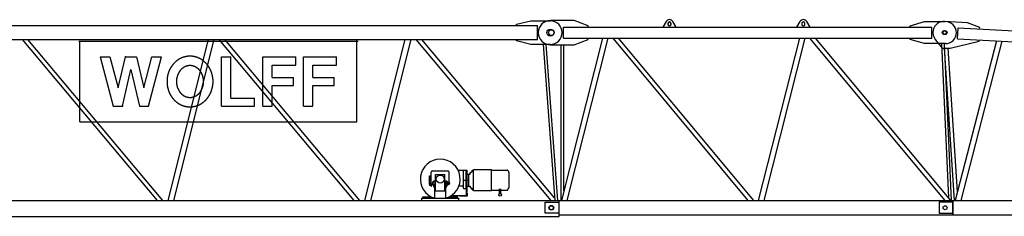
# Model space of a CAD drawing. Extents: x 0 to 112501, y -532 to 275393.
# Drawn here: x 24316 to 36816, y 174079 to 176584 of the extents above; entities that cross this region are included whole.
import ezdxf

# ---------------------------------------------------------------- set-up
doc = ezdxf.new("R2010")
doc.units = 0
doc.layers.add('1', color=7, linetype='Continuous')

# ---------------------------------------------------------------- blocks, each defined once
blk = doc.blocks.new('W_7032_8_27_5m_UV_TV20')
at = {"color": 7, "linetype": 'Continuous'}
for p, q in [((1525, 6509), (10888, 6509)), ((10623, 6525), (10803, 6569)), ((10623, 6509), (10623, 6525)), ((10803, 6569), (11053, 6569)), ((10888, 6329), (10888, 6509)), ((11355, 6574), (11055, 6574)), ((11535, 6505), (11355, 6574)), ((11535, 6490), (11535, 6505)), ((12522, 6560), (12480, 6489)), ((12545, 6534), (12545, 6524)), ((12585, 6524), (12585, 6534)), ((12650, 6489), (12608, 6560)), ((14222, 6560), (14180, 6489)), ((14245, 6534), (14245, 6524)), ((14285, 6524), (14285, 6534)), ((14350, 6489), (14308, 6560)), ((15623, 6505), (15803, 6559)), ((15623, 6490), (15623, 6505)), ((15803, 6559), (16068, 6559)), ((16347, 6544), (16057, 6560)), ((16504, 6482), (16347, 6544)), ((11220, 6349), (11220, 6489)), ((11220, 6489), (15898, 6489)), ((15898, 6349), (15898, 6489)), ((16221, 6341), (16229, 6480)), ((16229, 6480), (25927, 5966)), ((16503, 6467), (16504, 6482)), ((1525, 6329), (10888, 6329)), ((4346, 6329), (6060, 4279)), ((6134, 4279), (4420, 6329)), ((5065, 6309), (8611, 6309)), ((5080, 5283), (5080, 6309)), ((6707, 6329), (6195, 4279)), ((6274, 4279), (6786, 6329)), ((6845, 6329), (8558, 4279)), ((8632, 4279), (6919, 6329)), ((8596, 5283), (8596, 6309)), ((9207, 6329), (8695, 4279)), ((8773, 4279), (9285, 6329)), ((9346, 6329), (11060, 4279)), ((11106, 4313), (9420, 6329)), ((10623, 6313), (10623, 6329)), ((10803, 6269), (10623, 6313)), ((11053, 6269), (10803, 6269)), ((10960, 6269), (11109, 4279)), ((11147, 4279), (10998, 6269)), ((11055, 6264), (11355, 6264)), ((11187, 6264), (11187, 4279)), ((11714, 6349), (11193, 4279)), ((11220, 6349), (15898, 6349)), ((11225, 4405), (11225, 6264)), ((11266, 4279), (11786, 6349)), ((11355, 6264), (11535, 6333)), ((11535, 6333), (11535, 6348)), ((11845, 6349), (13562, 4279)), ((13636, 4279), (11919, 6349)), ((14214, 6349), (13693, 4279)), ((13766, 4279), (14286, 6349)), ((14345, 6349), (16062, 4279)), ((16136, 4279), (14419, 6349)), ((15623, 6333), (15623, 6348)), ((15803, 6279), (15623, 6333)), ((16068, 6279), (15803, 6279)), ((15940, 6333), (16029, 6221)), ((16019, 6279), (16108, 4313)), ((16147, 4279), (16057, 6279)), ((16129, 6221), (16495, 6310)), ((16717, 6314), (16194, 4279)), ((16221, 6341), (25920, 5826)), ((16267, 4279), (16788, 6311)), ((16495, 6310), (16496, 6325)), ((16029, 6221), (16129, 6221)), ((16053, 6221), (16180, 4279)), ((16223, 4392), (16104, 6221)), ((5338, 6111), (5462, 6111)), ((5338, 6111), (5503, 5481)), ((5462, 6111), (5565, 5717)), ((5565, 5717), (5657, 6111)), ((5657, 6111), (5799, 6111)), ((5799, 6111), (5891, 5717)), ((5891, 5717), (5994, 6111)), ((5953, 5481), (6118, 6111)), ((5994, 6111), (6118, 6111)), ((6876, 6111), (6996, 6111)), ((6876, 5481), (6876, 6111)), ((6996, 5586), (6996, 6111)), ((7401, 5481), (7401, 6111)), ((7401, 6111), (7821, 6111)), ((7521, 5849), (7521, 6006)), ((7521, 6006), (7821, 6006)), ((7821, 6006), (7821, 6111)), ((7918, 6111), (8338, 6111)), ((7918, 5481), (7918, 6111)), ((8038, 6006), (8338, 6006)), ((8038, 5849), (8038, 6006)), ((8338, 6006), (8338, 6111)), ((5619, 5481), (5728, 5949)), ((5728, 5949), (5837, 5481)), ((7521, 5849), (7791, 5849)), ((7791, 5744), (7791, 5849)), ((8038, 5849), (8308, 5849)), ((8308, 5744), (8308, 5849)), ((7521, 5744), (7791, 5744)), ((7521, 5481), (7521, 5744)), ((8038, 5481), (8038, 5744)), ((8038, 5744), (8308, 5744)), ((6996, 5586), (7296, 5586)), ((7296, 5481), (7296, 5586)), ((5503, 5481), (5619, 5481)), ((5837, 5481), (5953, 5481)), ((6876, 5481), (7296, 5481)), ((7401, 5481), (7521, 5481)), ((7918, 5481), (8038, 5481)), ((5080, 5283), (8596, 5283)), ((9540, 4493), (9540, 4641)), ((9556, 4657), (9754, 4657)), ((9770, 4503), (9770, 4641)), ((9881, 4666), (9983, 4666)), ((9952, 4434), (9952, 4666)), ((9983, 4431), (9983, 4666)), ((9983, 4666), (9996, 4666)), ((9998, 4621), (9998, 4664)), ((10036, 4637), (10037, 4638)), ((10036, 4619), (10036, 4637)), ((10037, 4638), (10041, 4638)), ((10041, 4638), (10041, 4638)), ((10041, 4638), (10045, 4638)), ((10047, 4639), (10047, 4644)), ((10049, 4646), (10060, 4646)), ((10062, 4661), (10062, 4664)), ((10062, 4652), (10062, 4661)), ((10062, 4648), (10062, 4652)), ((10064, 4666), (10076, 4666)), ((10076, 4674), (10200, 4674)), ((10076, 4416), (10076, 4666)), ((10200, 4674), (10306, 4674)), ((10306, 4541), (10306, 4674)), ((10306, 4413), (10306, 4669)), ((10306, 4669), (10492, 4669)), ((10492, 4669), (10500, 4669)), ((10517, 4658), (10518, 4656)), ((10518, 4656), (10518, 4654)), ((10518, 4654), (10518, 4653)), ((10518, 4653), (10519, 4652)), ((10519, 4652), (10519, 4651)), ((10519, 4651), (10520, 4649)), ((10520, 4649), (10520, 4648)), ((10520, 4648), (10520, 4647)), ((10520, 4647), (10521, 4645)), ((10521, 4645), (10521, 4644)), ((10521, 4644), (10521, 4643)), ((10521, 4643), (10522, 4642)), ((10522, 4642), (10522, 4640)), ((10522, 4640), (10523, 4639)), ((10523, 4639), (10526, 4639)), ((10523, 4639), (10523, 4639)), ((10523, 4639), (10523, 4639)), ((10523, 4639), (10523, 4639)), ((10523, 4639), (10523, 4639)), ((10523, 4639), (10523, 4639)), ((10523, 4639), (10523, 4639)), ((10523, 4639), (10523, 4639)), ((10523, 4639), (10523, 4639)), ((10523, 4639), (10523, 4639)), ((10523, 4639), (10523, 4639)), ((10523, 4639), (10523, 4639)), ((10529, 4447), (10529, 4636)), ((9519, 4569), (9520, 4582)), ((9520, 4491), (9520, 4543)), ((9530, 4582), (9531, 4569)), ((9530, 4527), (9530, 4543)), ((9530, 4526), (9538, 4525)), ((9530, 4513), (9538, 4514)), ((9530, 4493), (9530, 4512)), ((9538, 4506), (9538, 4544)), ((9538, 4506), (9540, 4506)), ((9559, 4493), (9559, 4520)), ((9559, 4520), (9595, 4520)), ((9569, 4520), (9569, 4527)), ((9569, 4527), (9570, 4527)), ((9569, 4520), (9591, 4520)), ((9572, 4528), (9588, 4528)), ((9575, 4520), (9575, 4527)), ((9586, 4520), (9586, 4527)), ((9590, 4527), (9591, 4527)), ((9591, 4520), (9591, 4527)), ((9595, 4614), (9715, 4614)), ((9595, 4404), (9595, 4614)), ((9715, 4404), (9715, 4614)), ((9715, 4520), (9751, 4520)), ((9719, 4520), (9719, 4527)), ((9719, 4527), (9720, 4527)), ((9719, 4520), (9741, 4520)), ((9722, 4528), (9738, 4528)), ((9725, 4520), (9725, 4527)), ((9736, 4520), (9736, 4527)), ((9740, 4527), (9741, 4527)), ((9741, 4520), (9741, 4527)), ((9751, 4493), (9751, 4520)), ((9764, 4503), (9770, 4503)), ((9770, 4520), (9773, 4520)), ((9770, 4498), (9770, 4503)), ((9773, 4494), (9773, 4520)), ((9952, 4541), (9983, 4541)), ((9983, 4541), (10019, 4541)), ((9998, 4461), (9998, 4621)), ((10002, 4617), (10019, 4617)), ((10019, 4465), (10019, 4617)), ((10019, 4617), (10034, 4617)), ((9526, 4493), (9540, 4493)), ((9526, 4473), (9538, 4473)), ((9538, 4463), (9538, 4473)), ((9538, 4463), (9546, 4463)), ((9540, 4493), (9595, 4493)), ((9546, 4463), (9546, 4493)), ((9555, 4481), (9555, 4493)), ((9555, 4493), (9595, 4493)), ((9555, 4481), (9595, 4481)), ((9568, 4478), (9568, 4481)), ((9568, 4478), (9585, 4478)), ((9569, 4469), (9569, 4477)), ((9569, 4469), (9570, 4468)), ((9572, 4478), (9585, 4478)), ((9572, 4468), (9585, 4468)), ((9574, 4454), (9574, 4468)), ((9574, 4454), (9576, 4452)), ((9575, 4469), (9575, 4477)), ((9576, 4452), (9584, 4452)), ((9584, 4452), (9585, 4453)), ((9585, 4312), (9585, 4481)), ((9595, 4404), (9715, 4404)), ((9715, 4500), (9751, 4500)), ((9715, 4493), (9755, 4493)), ((9715, 4493), (9760, 4493)), ((9715, 4481), (9755, 4481)), ((9725, 4312), (9725, 4481)), ((9725, 4478), (9742, 4478)), ((9725, 4468), (9738, 4468)), ((9725, 4453), (9726, 4452)), ((9726, 4452), (9734, 4452)), ((9734, 4452), (9736, 4454)), ((9736, 4469), (9736, 4477)), ((9736, 4454), (9736, 4468)), ((9740, 4478), (9741, 4477)), ((9740, 4468), (9741, 4469)), ((9741, 4469), (9741, 4477)), ((9742, 4478), (9742, 4481)), ((9743, 4490), (9743, 4493)), ((9743, 4490), (9769, 4490)), ((9755, 4481), (9755, 4493)), ((9760, 4493), (9765, 4493)), ((9893, 4468), (9952, 4468)), ((9952, 4434), (9983, 4434)), ((9983, 4431), (9985, 4431)), ((9983, 4431), (9985, 4431)), ((9985, 4428), (9985, 4431)), ((9985, 4428), (9987, 4428)), ((9985, 4428), (9987, 4428)), ((9987, 4379), (9987, 4428)), ((9987, 4391), (9996, 4391)), ((9987, 4379), (9987, 4378)), ((9987, 4345), (9987, 4379)), ((9990, 4376), (10000, 4376)), ((9998, 4393), (9998, 4461)), ((10000, 4376), (10001, 4376)), ((10001, 4376), (10002, 4375)), ((10002, 4465), (10019, 4465)), ((10002, 4375), (10002, 4375)), ((10019, 4465), (10034, 4465)), ((10036, 4463), (10036, 4445)), ((10036, 4445), (10037, 4444)), ((10037, 4444), (10041, 4444)), ((10041, 4444), (10045, 4444)), ((10041, 4444), (10041, 4444)), ((10047, 4438), (10047, 4443)), ((10049, 4436), (10060, 4436)), ((10062, 4431), (10062, 4434)), ((10062, 4422), (10062, 4431)), ((10062, 4418), (10062, 4422)), ((10064, 4416), (10076, 4416)), ((10076, 4409), (10200, 4409)), ((10200, 4409), (10306, 4409)), ((10306, 4413), (10406, 4413)), ((10306, 4409), (10306, 4413)), ((10406, 4366), (10406, 4430)), ((10424, 4366), (10424, 4430)), ((10424, 4413), (10492, 4413)), ((10492, 4413), (10500, 4413)), ((10500, 4413), (10501, 4413)), ((10501, 4413), (10501, 4413)), ((10501, 4413), (10501, 4413)), ((10501, 4413), (10502, 4413)), ((10502, 4413), (10502, 4413)), ((10502, 4413), (10502, 4413)), ((10502, 4413), (10503, 4413)), ((10503, 4413), (10503, 4413)), ((10503, 4413), (10504, 4413)), ((10504, 4413), (10504, 4413)), ((10504, 4413), (10504, 4413)), ((10504, 4413), (10505, 4413)), ((10505, 4413), (10505, 4414)), ((10505, 4414), (10506, 4414)), ((10505, 4413), (10505, 4413)), ((10506, 4414), (10506, 4414)), ((10506, 4414), (10506, 4414)), ((10506, 4414), (10507, 4414)), ((10507, 4414), (10507, 4414)), ((10507, 4414), (10507, 4414)), ((10507, 4414), (10508, 4414)), ((10508, 4414), (10508, 4415)), ((10508, 4415), (10508, 4415)), ((10508, 4415), (10509, 4415)), ((10509, 4415), (10510, 4416)), ((10509, 4415), (10509, 4415)), ((10509, 4415), (10509, 4415)), ((10510, 4416), (10510, 4416)), ((10510, 4416), (10510, 4416)), ((10510, 4416), (10511, 4416)), ((10511, 4416), (10511, 4417)), ((10511, 4417), (10512, 4417)), ((10511, 4416), (10511, 4416)), ((10512, 4417), (10512, 4418)), ((10512, 4418), (10513, 4418)), ((10512, 4417), (10512, 4417)), ((10512, 4417), (10512, 4417)), ((10513, 4418), (10514, 4419)), ((10513, 4418), (10513, 4418)), ((10513, 4418), (10513, 4418)), ((10514, 4419), (10514, 4420)), ((10514, 4420), (10514, 4420)), ((10514, 4420), (10515, 4420)), ((10514, 4419), (10514, 4419)), ((10514, 4419), (10514, 4419)), ((10515, 4420), (10515, 4421)), ((10515, 4421), (10515, 4421)), ((10515, 4421), (10516, 4421)), ((10515, 4420), (10515, 4420)), ((10516, 4422), (10516, 4423)), ((10516, 4423), (10516, 4423)), ((10516, 4423), (10517, 4423)), ((10516, 4421), (10516, 4422)), ((10516, 4422), (10516, 4422)), ((10516, 4422), (10516, 4422)), ((10517, 4425), (10518, 4426)), ((10517, 4424), (10517, 4425)), ((10517, 4423), (10517, 4424)), ((10518, 4429), (10519, 4430)), ((10518, 4428), (10518, 4429)), ((10518, 4426), (10518, 4428)), ((10519, 4431), (10520, 4433)), ((10519, 4430), (10519, 4431)), ((10520, 4435), (10521, 4437)), ((10520, 4434), (10520, 4435)), ((10520, 4433), (10520, 4434)), ((10521, 4439), (10522, 4441)), ((10521, 4438), (10521, 4439)), ((10521, 4437), (10521, 4438)), ((10522, 4441), (10523, 4443)), ((10523, 4444), (10526, 4444)), ((2693, 4279), (11164, 4279)), ((9420, 4279), (9420, 4312)), ((9420, 4312), (9890, 4312)), ((9435, 4327), (9544, 4327)), ((9435, 4312), (9435, 4327)), ((9525, 4327), (9525, 4338)), ((9766, 4327), (9875, 4327)), ((9792, 4342), (9875, 4342)), ((9792, 4342), (9820, 4342)), ((9820, 4342), (9820, 4363)), ((9820, 4343), (9821, 4344)), ((9820, 4342), (9820, 4343)), ((9820, 4342), (9820, 4342)), ((9820, 4342), (9820, 4342)), ((9821, 4344), (9822, 4345)), ((9822, 4345), (9823, 4345)), ((9823, 4345), (9894, 4345)), ((9875, 4312), (9875, 4342)), ((9890, 4279), (9890, 4312)), ((9894, 4345), (9895, 4345)), ((9894, 4345), (9987, 4345)), ((9895, 4345), (9895, 4345)), ((9895, 4345), (9896, 4344)), ((9896, 4344), (9898, 4342)), ((9898, 4342), (10003, 4342)), ((10002, 4375), (10003, 4374)), ((10003, 4374), (10003, 4373)), ((10003, 4342), (10003, 4373)), ((10989, 4118), (10989, 4261)), ((10989, 4261), (11166, 4261)), ((11164, 4097), (11164, 4279)), ((11166, 4099), (11166, 4279)), ((11166, 4279), (16164, 4279)), ((15989, 4264), (15989, 4114)), ((15989, 4264), (16166, 4264)), ((16164, 4099), (16164, 4279)), ((16166, 4099), (16166, 4279)), ((16166, 4279), (26144, 4279)), ((2696, 4079), (11164, 4079)), ((11166, 4118), (10989, 4118)), ((11164, 4079), (11164, 4097)), ((11166, 4099), (16164, 4099)), ((16166, 4114), (15989, 4114)), ((16166, 4099), (26144, 4099))]:
    blk.add_line(p, q, dxfattribs=at)
at = {"color": 0, "linetype": 'Continuous'}
blk.add_line((8596, 5283), (8596, 6329), dxfattribs=at)
at = {"color": 7, "linetype": 'Continuous'}
for points in [[(6478, 6119), (6476, 6119), (6474, 6118), (6473, 6118), (6471, 6118), (6469, 6118), (6467, 6118), (6465, 6118), (6464, 6118), (6462, 6118), (6460, 6118), (6458, 6118), (6456, 6118), (6455, 6117), (6453, 6117), (6451, 6117), (6449, 6117), (6448, 6117), (6446, 6117), (6444, 6116), (6442, 6116), (6440, 6116), (6439, 6116), (6437, 6115), (6435, 6115), (6433, 6115), (6432, 6114), (6430, 6114), (6428, 6114), (6426, 6113), (6424, 6113), (6423, 6113), (6421, 6112), (6419, 6112), (6417, 6112), (6416, 6111), (6414, 6111), (6412, 6110), (6410, 6110), (6409, 6109), (6407, 6109), (6405, 6108), (6403, 6108), (6402, 6107), (6400, 6107), (6398, 6106), (6397, 6106), (6395, 6105), (6393, 6105), (6391, 6104), (6390, 6103), (6388, 6103), (6386, 6102), (6385, 6102), (6383, 6101), (6381, 6100), (6379, 6100), (6378, 6099), (6376, 6098), (6374, 6098), (6373, 6097), (6371, 6096), (6369, 6095), (6368, 6095), (6366, 6094), (6364, 6093), (6363, 6092), (6361, 6092), (6359, 6091), (6358, 6090), (6356, 6089), (6355, 6088), (6353, 6088), (6351, 6087), (6350, 6086), (6348, 6085), (6346, 6084), (6345, 6083), (6343, 6082), (6342, 6081), (6340, 6080), (6339, 6079), (6337, 6079), (6335, 6078), (6334, 6077), (6332, 6076), (6331, 6075), (6329, 6074), (6328, 6073), (6326, 6072), (6325, 6071), (6323, 6070), (6322, 6068), (6320, 6067), (6318, 6066), (6317, 6065), (6315, 6064), (6314, 6063), (6313, 6062), (6311, 6061), (6310, 6060), (6308, 6059), (6307, 6057), (6305, 6056), (6304, 6055), (6302, 6054), (6301, 6053), (6299, 6051), (6298, 6050), (6297, 6049), (6295, 6048), (6294, 6047), (6292, 6045), (6291, 6044), (6290, 6043), (6288, 6041), (6287, 6040), (6286, 6039), (6284, 6038), (6283, 6036), (6282, 6035), (6280, 6034), (6279, 6032), (6278, 6031), (6276, 6030), (6275, 6028), (6274, 6027), (6272, 6025), (6271, 6024), (6270, 6023), (6269, 6021), (6267, 6020), (6266, 6018), (6265, 6017), (6264, 6016), (6262, 6014), (6261, 6013), (6260, 6011), (6259, 6010), (6258, 6008), (6257, 6007), (6255, 6005), (6254, 6004), (6253, 6002), (6252, 6001), (6251, 5999), (6250, 5998), (6249, 5996), (6247, 5994), (6246, 5993), (6245, 5991), (6244, 5990), (6243, 5988), (6242, 5987), (6241, 5985), (6240, 5983), (6239, 5982), (6238, 5980), (6237, 5978), (6236, 5977), (6235, 5975), (6234, 5974), (6233, 5972), (6232, 5970), (6231, 5969), (6230, 5967), (6229, 5965), (6228, 5964), (6227, 5962), (6226, 5960), (6225, 5958), (6224, 5957), (6223, 5955), (6223, 5953), (6222, 5952), (6221, 5950), (6220, 5948), (6219, 5946), (6218, 5945), (6218, 5943), (6217, 5941), (6216, 5939), (6215, 5937), (6214, 5936), (6214, 5934), (6213, 5932), (6212, 5930), (6211, 5929), (6211, 5927), (6210, 5925), (6209, 5923), (6208, 5921), (6208, 5919), (6207, 5918), (6206, 5916), (6206, 5914), (6205, 5912), (6204, 5910), (6204, 5908), (6203, 5907), (6203, 5905), (6202, 5903), (6201, 5901), (6201, 5899), (6200, 5897), (6200, 5895), (6199, 5893), (6199, 5892), (6198, 5890), (6198, 5888), (6197, 5886), (6197, 5884), (6196, 5882), (6196, 5880), (6195, 5878), (6195, 5876), (6194, 5874), (6194, 5872), (6193, 5871), (6193, 5869), (6193, 5867), (6192, 5865), (6192, 5863), (6191, 5861), (6191, 5859), (6191, 5857), (6190, 5855), (6190, 5853), (6190, 5851), (6190, 5849), (6189, 5847), (6189, 5845), (6189, 5843), (6188, 5841), (6188, 5839), (6188, 5837), (6188, 5835), (6187, 5834), (6187, 5832), (6187, 5830), (6187, 5828), (6187, 5826), (6187, 5824), (6186, 5822), (6186, 5820), (6186, 5818), (6186, 5816), (6186, 5814), (6186, 5812), (6186, 5810), (6186, 5808), (6186, 5806), (6186, 5804), (6186, 5802), (6186, 5800), (6186, 5798), (6186, 5796), (6186, 5794), (6186, 5792), (6186, 5790), (6186, 5788), (6186, 5786), (6186, 5784), (6186, 5782), (6186, 5780), (6186, 5778), (6186, 5776), (6186, 5774), (6186, 5772), (6186, 5770), (6187, 5768), (6187, 5766), (6187, 5764), (6187, 5762), (6187, 5760), (6187, 5758), (6188, 5757), (6188, 5755), (6188, 5753), (6188, 5751), (6189, 5749), (6189, 5747), (6189, 5745), (6190, 5743), (6190, 5741), (6190, 5739), (6190, 5737), (6191, 5735), (6191, 5733), (6191, 5731), (6192, 5729), (6192, 5727), (6193, 5725), (6193, 5723), (6193, 5721), (6194, 5720), (6194, 5718), (6195, 5716), (6195, 5714), (6196, 5712), (6196, 5710), (6197, 5708), (6197, 5706), (6198, 5704), (6198, 5702), (6199, 5701), (6199, 5699), (6200, 5697), (6200, 5695), (6201, 5693), (6201, 5691), (6202, 5689), (6203, 5687), (6203, 5686), (6204, 5684), (6204, 5682), (6205, 5680), (6206, 5678), (6206, 5676), (6207, 5674), (6208, 5673), (6208, 5671), (6209, 5669), (6210, 5667), (6211, 5665), (6211, 5664), (6212, 5662), (6213, 5660), (6214, 5658), (6214, 5656), (6215, 5655), (6216, 5653), (6217, 5651), (6218, 5649), (6218, 5647), (6219, 5646), (6220, 5644), (6221, 5642), (6222, 5641), (6223, 5639), (6223, 5637), (6224, 5635), (6225, 5634), (6226, 5632), (6227, 5630), (6228, 5629), (6229, 5627), (6230, 5625), (6231, 5623), (6232, 5622), (6233, 5620), (6234, 5618), (6235, 5617), (6236, 5615), (6237, 5614), (6238, 5612), (6239, 5610), (6240, 5609), (6241, 5607), (6242, 5605), (6243, 5604), (6244, 5602), (6245, 5601), (6246, 5599), (6247, 5598), (6249, 5596), (6250, 5594), (6251, 5593), (6252, 5591), (6253, 5590), (6254, 5588), (6255, 5587), (6257, 5585), (6258, 5584), (6259, 5582), (6260, 5581), (6261, 5579), (6262, 5578), (6264, 5577), (6265, 5575), (6266, 5574), (6267, 5572), (6269, 5571), (6270, 5569), (6271, 5568), (6272, 5567), (6274, 5565), (6275, 5564), (6276, 5562), (6278, 5561), (6279, 5560), (6280, 5558), (6282, 5557), (6283, 5556), (6284, 5554), (6286, 5553), (6287, 5552), (6288, 5551), (6290, 5549), (6291, 5548), (6292, 5547), (6294, 5545), (6295, 5544), (6297, 5543), (6298, 5542), (6299, 5541), (6301, 5539), (6302, 5538), (6304, 5537), (6305, 5536), (6307, 5535), (6308, 5533), (6310, 5532), (6311, 5531), (6313, 5530), (6314, 5529), (6315, 5528), (6317, 5527), (6318, 5526), (6320, 5525), (6322, 5524), (6323, 5522), (6325, 5521), (6326, 5520), (6328, 5519), (6329, 5518), (6331, 5517), (6332, 5516), (6334, 5515), (6335, 5514), (6337, 5513), (6339, 5513), (6340, 5512), (6342, 5511), (6343, 5510), (6345, 5509), (6346, 5508), (6348, 5507), (6350, 5506), (6351, 5505), (6353, 5504), (6355, 5504), (6356, 5503), (6358, 5502), (6359, 5501), (6361, 5500), (6363, 5500), (6364, 5499), (6366, 5498), (6368, 5497), (6369, 5497), (6371, 5496), (6373, 5495), (6374, 5494), (6376, 5494), (6378, 5493), (6379, 5492), (6381, 5492), (6383, 5491), (6385, 5490), (6386, 5490), (6388, 5489), (6390, 5489), (6391, 5488), (6393, 5487), (6395, 5487), (6397, 5486), (6398, 5486), (6400, 5485), (6402, 5485), (6403, 5484), (6405, 5484), (6407, 5483), (6409, 5483), (6410, 5482), (6412, 5482), (6414, 5481), (6416, 5481), (6417, 5481), (6419, 5480), (6421, 5480), (6423, 5479), (6424, 5479), (6426, 5479), (6428, 5478), (6430, 5478), (6432, 5478), (6433, 5477), (6435, 5477), (6437, 5477), (6439, 5476), (6440, 5476), (6442, 5476), (6444, 5476), (6446, 5475), (6448, 5475), (6449, 5475), (6451, 5475), (6453, 5475), (6455, 5475), (6456, 5474), (6458, 5474), (6460, 5474), (6462, 5474), (6464, 5474), (6465, 5474), (6467, 5474), (6469, 5474), (6471, 5474), (6473, 5474), (6474, 5474), (6476, 5474), (6478, 5474), (6480, 5474), (6482, 5474), (6483, 5474), (6485, 5474), (6487, 5474), (6489, 5474), (6491, 5474), (6492, 5474), (6494, 5474), (6496, 5474), (6498, 5474), (6500, 5474), (6501, 5475), (6503, 5475), (6505, 5475), (6507, 5475), (6508, 5475), (6510, 5475), (6512, 5476), (6514, 5476), (6516, 5476), (6517, 5476), (6519, 5477), (6521, 5477), (6523, 5477), (6524, 5478), (6526, 5478), (6528, 5478), (6530, 5479), (6532, 5479), (6533, 5479), (6535, 5480), (6537, 5480), (6539, 5481), (6540, 5481), (6542, 5481), (6544, 5482), (6546, 5482), (6547, 5483), (6549, 5483), (6551, 5484), (6553, 5484), (6554, 5485), (6556, 5485), (6558, 5486), (6559, 5486), (6561, 5487), (6563, 5487), (6565, 5488), (6566, 5489), (6568, 5489), (6570, 5490), (6571, 5490), (6573, 5491), (6575, 5492), (6577, 5492), (6578, 5493), (6580, 5494), (6582, 5494), (6583, 5495), (6585, 5496), (6587, 5497), (6588, 5497), (6590, 5498), (6592, 5499), (6593, 5500), (6595, 5500), (6597, 5501), (6598, 5502), (6600, 5503), (6601, 5504), (6603, 5504), (6605, 5505), (6606, 5506), (6608, 5507), (6610, 5508), (6611, 5509), (6613, 5510), (6614, 5511), (6616, 5512), (6617, 5513), (6619, 5513), (6621, 5514), (6622, 5515), (6624, 5516), (6625, 5517), (6627, 5518), (6628, 5519), (6630, 5520), (6631, 5521), (6633, 5522), (6634, 5524), (6636, 5525), (6638, 5526), (6639, 5527), (6641, 5528), (6642, 5529), (6643, 5530), (6645, 5531), (6646, 5532), (6648, 5533), (6649, 5535), (6651, 5536), (6652, 5537), (6654, 5538), (6655, 5539), (6657, 5541), (6658, 5542), (6659, 5543), (6661, 5544), (6662, 5545), (6664, 5547), (6665, 5548), (6666, 5549), (6668, 5551), (6669, 5552), (6670, 5553), (6672, 5554), (6673, 5556), (6674, 5557), (6676, 5558), (6677, 5560), (6678, 5561), (6680, 5562), (6681, 5564), (6682, 5565), (6684, 5567), (6685, 5568), (6686, 5569), (6687, 5571), (6689, 5572), (6690, 5574), (6691, 5575), (6692, 5577), (6694, 5578), (6695, 5579), (6696, 5581), (6697, 5582), (6698, 5584), (6699, 5585), (6701, 5587), (6702, 5588), (6703, 5590), (6704, 5591), (6705, 5593), (6706, 5594), (6707, 5596), (6709, 5598), (6710, 5599), (6711, 5601), (6712, 5602), (6713, 5604), (6714, 5605), (6715, 5607), (6716, 5609), (6717, 5610), (6718, 5612), (6719, 5614), (6720, 5615), (6721, 5617), (6722, 5618), (6723, 5620), (6724, 5622), (6725, 5623), (6726, 5625), (6727, 5627), (6728, 5629), (6729, 5630), (6730, 5632), (6731, 5634), (6732, 5635), (6733, 5637), (6733, 5639), (6734, 5641), (6735, 5642), (6736, 5644), (6737, 5646), (6738, 5647), (6738, 5649), (6739, 5651), (6740, 5653), (6741, 5655), (6742, 5656), (6742, 5658), (6743, 5660), (6744, 5662), (6745, 5664), (6745, 5665), (6746, 5667), (6747, 5669), (6748, 5671), (6748, 5673), (6749, 5674), (6750, 5676), (6750, 5678), (6751, 5680), (6752, 5682), (6752, 5684), (6753, 5686), (6753, 5687), (6754, 5689), (6755, 5691), (6755, 5693), (6756, 5695), (6756, 5697), (6757, 5699), (6757, 5701), (6758, 5702), (6758, 5704), (6759, 5706), (6759, 5708), (6760, 5710), (6760, 5712), (6761, 5714), (6761, 5716), (6762, 5718), (6762, 5720), (6763, 5721), (6763, 5723), (6763, 5725), (6764, 5727), (6764, 5729), (6765, 5731), (6765, 5733), (6765, 5735), (6766, 5737), (6766, 5739), (6766, 5741), (6766, 5743), (6767, 5745), (6767, 5747), (6767, 5749), (6768, 5751), (6768, 5753), (6768, 5755), (6768, 5757), (6769, 5758), (6769, 5760), (6769, 5762), (6769, 5764), (6769, 5766), (6769, 5768), (6770, 5770), (6770, 5772), (6770, 5774), (6770, 5776), (6770, 5778), (6770, 5780), (6770, 5782), (6770, 5784), (6770, 5786), (6770, 5788), (6770, 5790), (6770, 5792), (6770, 5794), (6770, 5796), (6770, 5798), (6770, 5800), (6770, 5802), (6770, 5804), (6770, 5806), (6770, 5808), (6770, 5810), (6770, 5812), (6770, 5814), (6770, 5816), (6770, 5818), (6770, 5820), (6770, 5822), (6769, 5824), (6769, 5826), (6769, 5828), (6769, 5830), (6769, 5832), (6769, 5834), (6768, 5835), (6768, 5837), (6768, 5839), (6768, 5841), (6767, 5843), (6767, 5845), (6767, 5847), (6766, 5849), (6766, 5851), (6766, 5853), (6766, 5855), (6765, 5857), (6765, 5859), (6765, 5861), (6764, 5863), (6764, 5865), (6763, 5867), (6763, 5869), (6763, 5871), (6762, 5872), (6762, 5874), (6761, 5876), (6761, 5878), (6760, 5880), (6760, 5882), (6759, 5884), (6759, 5886), (6758, 5888), (6758, 5890), (6757, 5892), (6757, 5893), (6756, 5895), (6756, 5897), (6755, 5899), (6755, 5901), (6754, 5903), (6753, 5905), (6753, 5907), (6752, 5908), (6752, 5910), (6751, 5912), (6750, 5914), (6750, 5916), (6749, 5918), (6748, 5919), (6748, 5921), (6747, 5923), (6746, 5925), (6745, 5927), (6745, 5929), (6744, 5930), (6743, 5932), (6742, 5934), (6742, 5936), (6741, 5937), (6740, 5939), (6739, 5941), (6738, 5943), (6738, 5945), (6737, 5946), (6736, 5948), (6735, 5950), (6734, 5952), (6733, 5953), (6733, 5955), (6732, 5957), (6731, 5958), (6730, 5960), (6729, 5962), (6728, 5964), (6727, 5965), (6726, 5967), (6725, 5969), (6724, 5970), (6723, 5972), (6722, 5974), (6721, 5975), (6720, 5977), (6719, 5978), (6718, 5980), (6717, 5982), (6716, 5983), (6715, 5985), (6714, 5987), (6713, 5988), (6712, 5990), (6711, 5991), (6710, 5993), (6709, 5994), (6707, 5996), (6706, 5998), (6705, 5999), (6704, 6001), (6703, 6002), (6702, 6004), (6701, 6005), (6699, 6007), (6698, 6008), (6697, 6010), (6696, 6011), (6695, 6013), (6694, 6014), (6692, 6016), (6691, 6017), (6690, 6018), (6689, 6020), (6687, 6021), (6686, 6023), (6685, 6024), (6684, 6025), (6682, 6027), (6681, 6028), (6680, 6030), (6678, 6031), (6677, 6032), (6676, 6034), (6674, 6035), (6673, 6036), (6672, 6038), (6670, 6039), (6669, 6040), (6668, 6041), (6666, 6043), (6665, 6044), (6664, 6045), (6662, 6047), (6661, 6048), (6659, 6049), (6658, 6050), (6657, 6051), (6655, 6053), (6654, 6054), (6652, 6055), (6651, 6056), (6649, 6057), (6648, 6059), (6646, 6060), (6645, 6061), (6643, 6062), (6642, 6063), (6641, 6064), (6639, 6065), (6638, 6066), (6636, 6067), (6634, 6068), (6633, 6070), (6631, 6071), (6630, 6072), (6628, 6073), (6627, 6074), (6625, 6075), (6624, 6076), (6622, 6077), (6621, 6078), (6619, 6079), (6617, 6079), (6616, 6080), (6614, 6081), (6613, 6082), (6611, 6083), (6610, 6084), (6608, 6085), (6606, 6086), (6605, 6087), (6603, 6088), (6601, 6088), (6600, 6089), (6598, 6090), (6597, 6091), (6595, 6092), (6593, 6092), (6592, 6093), (6590, 6094), (6588, 6095), (6587, 6095), (6585, 6096), (6583, 6097), (6582, 6098), (6580, 6098), (6578, 6099), (6577, 6100), (6575, 6100), (6573, 6101), (6571, 6102), (6570, 6102), (6568, 6103), (6566, 6103), (6565, 6104), (6563, 6105), (6561, 6105), (6559, 6106), (6558, 6106), (6556, 6107), (6554, 6107), (6553, 6108), (6551, 6108), (6549, 6109), (6547, 6109), (6546, 6110), (6544, 6110), (6542, 6111), (6540, 6111), (6539, 6112), (6537, 6112), (6535, 6112), (6533, 6113), (6532, 6113), (6530, 6113), (6528, 6114), (6526, 6114), (6524, 6114), (6523, 6115), (6521, 6115), (6519, 6115), (6517, 6116), (6516, 6116), (6514, 6116), (6512, 6116), (6510, 6117), (6508, 6117), (6507, 6117), (6505, 6117), (6503, 6117), (6501, 6117), (6500, 6118), (6498, 6118), (6496, 6118), (6494, 6118), (6492, 6118), (6491, 6118), (6489, 6118), (6487, 6118), (6485, 6118), (6483, 6118), (6482, 6118), (6480, 6119)], [(6478, 5998), (6477, 5998), (6476, 5998), (6476, 5998), (6475, 5998), (6474, 5998), (6473, 5998), (6473, 5998), (6472, 5998), (6471, 5998), (6470, 5998), (6470, 5998), (6469, 5998), (6468, 5998), (6467, 5998), (6467, 5998), (6466, 5998), (6465, 5998), (6464, 5998), (6463, 5998), (6463, 5998), (6462, 5998), (6461, 5998), (6460, 5997), (6460, 5997), (6459, 5997), (6458, 5997), (6457, 5997), (6457, 5997), (6456, 5997), (6455, 5997), (6454, 5997), (6454, 5996), (6453, 5996), (6452, 5996), (6451, 5996), (6451, 5996), (6450, 5996), (6449, 5996), (6448, 5995), (6448, 5995), (6447, 5995), (6446, 5995), (6445, 5995), (6445, 5995), (6444, 5994), (6443, 5994), (6442, 5994), (6442, 5994), (6441, 5994), (6440, 5994), (6439, 5993), (6439, 5993), (6438, 5993), (6437, 5993), (6436, 5992), (6436, 5992), (6435, 5992), (6434, 5992), (6433, 5992), (6433, 5991), (6432, 5991), (6431, 5991), (6431, 5991), (6430, 5990), (6429, 5990), (6428, 5990), (6428, 5990), (6427, 5989), (6426, 5989), (6425, 5989), (6425, 5989), (6424, 5988), (6423, 5988), (6423, 5988), (6422, 5987), (6421, 5987), (6420, 5987), (6420, 5987), (6419, 5986), (6418, 5986), (6417, 5985), (6416, 5985), (6414, 5984), (6413, 5983), (6411, 5983), (6410, 5982), (6409, 5981), (6407, 5981), (6406, 5980), (6405, 5979), (6403, 5978), (6402, 5978), (6401, 5977), (6399, 5976), (6398, 5975), (6397, 5974), (6395, 5974), (6394, 5973), (6393, 5972), (6392, 5971), (6390, 5970), (6389, 5969), (6388, 5968), (6387, 5967), (6385, 5967), (6384, 5966), (6383, 5965), (6382, 5964), (6380, 5963), (6379, 5962), (6378, 5961), (6377, 5960), (6376, 5959), (6375, 5958), (6373, 5957), (6372, 5956), (6371, 5955), (6370, 5954), (6369, 5953), (6368, 5952), (6367, 5951), (6366, 5950), (6365, 5949), (6364, 5948), (6363, 5947), (6362, 5946), (6361, 5945), (6360, 5943), (6359, 5942), (6358, 5941), (6357, 5940), (6356, 5939), (6355, 5938), (6355, 5937), (6354, 5936), (6353, 5935), (6352, 5934), (6351, 5933), (6350, 5932), (6349, 5931), (6349, 5929), (6348, 5928), (6347, 5927), (6346, 5926), (6345, 5925), (6344, 5924), (6344, 5923), (6343, 5921), (6342, 5920), (6341, 5919), (6341, 5918), (6340, 5917), (6339, 5916), (6338, 5914), (6338, 5913), (6337, 5912), (6336, 5911), (6335, 5910), (6335, 5908), (6334, 5907), (6333, 5906), (6333, 5905), (6332, 5903), (6331, 5902), (6331, 5901), (6330, 5900), (6329, 5898), (6329, 5897), (6328, 5896), (6328, 5895), (6327, 5893), (6326, 5892), (6326, 5891), (6325, 5890), (6325, 5888), (6324, 5887), (6324, 5886), (6323, 5884), (6322, 5883), (6322, 5882), (6321, 5881), (6321, 5879), (6320, 5878), (6320, 5877), (6319, 5875), (6319, 5874), (6318, 5873), (6318, 5871), (6318, 5870), (6317, 5869), (6317, 5867), (6316, 5866), (6316, 5865), (6315, 5863), (6315, 5862), (6315, 5861), (6314, 5859), (6314, 5858), (6313, 5857), (6313, 5855), (6313, 5854), (6313, 5853), (6312, 5852), (6312, 5851), (6312, 5850), (6311, 5848), (6311, 5847), (6311, 5846), (6311, 5845), (6310, 5844), (6310, 5843), (6310, 5842), (6310, 5841), (6310, 5839), (6309, 5838), (6309, 5837), (6309, 5836), (6309, 5835), (6309, 5834), (6308, 5833), (6308, 5831), (6308, 5830), (6308, 5829), (6308, 5828), (6308, 5827), (6307, 5826), (6307, 5825), (6307, 5823), (6307, 5822), (6307, 5821), (6307, 5820), (6307, 5819), (6306, 5818), (6306, 5816), (6306, 5815), (6306, 5814), (6306, 5813), (6306, 5812), (6306, 5811), (6306, 5809), (6306, 5808), (6306, 5807), (6306, 5806), (6306, 5805), (6306, 5804), (6306, 5803), (6306, 5801), (6306, 5800), (6306, 5799), (6306, 5798), (6306, 5797), (6306, 5796), (6306, 5794), (6306, 5793), (6306, 5792), (6306, 5791), (6306, 5790), (6306, 5789), (6306, 5787), (6306, 5786), (6306, 5785), (6306, 5784), (6306, 5783), (6306, 5782), (6306, 5780), (6306, 5779), (6306, 5778), (6306, 5777), (6306, 5776), (6306, 5775), (6307, 5774), (6307, 5772), (6307, 5771), (6307, 5770), (6307, 5769), (6307, 5768), (6307, 5767), (6307, 5765), (6308, 5764), (6308, 5763), (6308, 5762), (6308, 5761), (6308, 5760), (6308, 5759), (6309, 5757), (6309, 5756), (6309, 5755), (6309, 5754), (6309, 5753), (6310, 5752), (6310, 5751), (6310, 5749), (6310, 5748), (6311, 5747), (6311, 5746), (6311, 5745), (6311, 5744), (6312, 5743), (6312, 5742), (6312, 5740), (6312, 5739), (6313, 5738), (6313, 5737), (6313, 5736), (6314, 5735), (6314, 5734), (6314, 5733), (6315, 5731), (6315, 5730), (6315, 5729), (6316, 5728), (6316, 5727), (6316, 5726), (6317, 5725), (6317, 5724), (6317, 5723), (6318, 5721), (6318, 5720), (6318, 5719), (6319, 5718), (6319, 5717), (6320, 5716), (6320, 5715), (6320, 5714), (6321, 5713), (6321, 5712), (6322, 5711), (6322, 5710), (6323, 5708), (6323, 5707), (6323, 5706), (6324, 5705), (6324, 5704), (6325, 5703), (6325, 5702), (6326, 5701), (6326, 5700), (6327, 5699), (6327, 5698), (6328, 5697), (6328, 5696), (6329, 5695), (6329, 5694), (6330, 5693), (6330, 5692), (6331, 5691), (6331, 5690), (6332, 5689), (6333, 5688), (6333, 5686), (6334, 5685), (6334, 5684), (6335, 5683), (6335, 5682), (6336, 5681), (6337, 5680), (6337, 5679), (6338, 5678), (6338, 5677), (6339, 5676), (6340, 5676), (6340, 5675), (6341, 5674), (6341, 5673), (6342, 5672), (6342, 5671), (6343, 5670), (6344, 5670), (6344, 5669), (6345, 5668), (6345, 5667), (6346, 5666), (6346, 5665), (6347, 5665), (6348, 5664), (6348, 5663), (6349, 5662), (6350, 5661), (6350, 5660), (6351, 5660), (6351, 5659), (6352, 5658), (6353, 5657), (6353, 5656), (6354, 5656), (6355, 5655), (6355, 5654), (6356, 5653), (6357, 5652), (6357, 5652), (6358, 5651), (6359, 5650), (6359, 5649), (6360, 5649), (6361, 5648), (6361, 5647), (6362, 5646), (6363, 5646), (6364, 5645), (6364, 5644), (6365, 5643), (6366, 5643), (6367, 5642), (6367, 5641), (6368, 5640), (6369, 5640), (6369, 5639), (6370, 5638), (6371, 5638), (6372, 5637), (6372, 5636), (6373, 5635), (6374, 5635), (6375, 5634), (6376, 5633), (6376, 5633), (6377, 5632), (6378, 5631), (6379, 5631), (6379, 5630), (6380, 5629), (6381, 5629), (6382, 5628), (6383, 5627), (6384, 5627), (6384, 5626), (6385, 5626), (6386, 5625), (6387, 5624), (6388, 5624), (6388, 5623), (6389, 5623), (6390, 5622), (6391, 5621), (6392, 5621), (6393, 5620), (6394, 5620), (6394, 5619), (6395, 5619), (6396, 5618), (6397, 5617), (6398, 5617), (6399, 5616), (6400, 5616), (6401, 5615), (6402, 5615), (6403, 5614), (6404, 5613), (6405, 5613), (6405, 5612), (6406, 5612), (6407, 5611), (6408, 5611), (6409, 5610), (6410, 5610), (6411, 5609), (6412, 5609), (6413, 5608), (6414, 5608), (6415, 5608), (6416, 5607), (6417, 5607), (6418, 5606), (6419, 5606), (6420, 5605), (6421, 5605), (6422, 5605), (6423, 5604), (6424, 5604), (6425, 5603), (6426, 5603), (6427, 5603), (6428, 5602), (6429, 5602), (6430, 5602), (6431, 5601), (6432, 5601), (6433, 5601), (6434, 5600), (6435, 5600), (6436, 5600), (6437, 5599), (6438, 5599), (6440, 5599), (6441, 5598), (6442, 5598), (6443, 5598), (6444, 5598), (6445, 5597), (6446, 5597), (6447, 5597), (6448, 5597), (6449, 5596), (6450, 5596), (6451, 5596), (6452, 5596), (6453, 5596), (6454, 5595), (6455, 5595), (6456, 5595), (6458, 5595), (6459, 5595), (6460, 5595), (6461, 5595), (6462, 5594), (6463, 5594), (6464, 5594), (6465, 5594), (6466, 5594), (6467, 5594), (6468, 5594), (6469, 5594), (6470, 5594), (6472, 5594), (6473, 5594), (6474, 5594), (6475, 5594), (6476, 5594), (6477, 5594), (6478, 5594), (6479, 5594), (6480, 5594), (6480, 5594), (6481, 5594), (6482, 5594), (6483, 5594), (6483, 5594), (6484, 5594), (6485, 5594), (6486, 5594), (6486, 5594), (6487, 5594), (6488, 5594), (6489, 5594), (6489, 5594), (6490, 5594), (6491, 5594), (6492, 5594), (6493, 5594), (6493, 5594), (6494, 5594), (6495, 5594), (6496, 5595), (6496, 5595), (6497, 5595), (6498, 5595), (6499, 5595), (6499, 5595), (6500, 5595), (6501, 5595), (6502, 5595), (6502, 5596), (6503, 5596), (6504, 5596), (6505, 5596), (6505, 5596), (6506, 5596), (6507, 5596), (6508, 5597), (6508, 5597), (6509, 5597), (6510, 5597), (6511, 5597), (6511, 5597), (6512, 5598), (6513, 5598), (6514, 5598), (6514, 5598), (6515, 5598), (6516, 5599), (6517, 5599), (6517, 5599), (6518, 5599), (6519, 5599), (6520, 5600), (6520, 5600), (6521, 5600), (6522, 5600), (6523, 5600), (6523, 5601), (6524, 5601), (6525, 5601), (6525, 5601), (6526, 5602), (6527, 5602), (6528, 5602), (6528, 5602), (6529, 5603), (6530, 5603), (6531, 5603), (6531, 5604), (6532, 5604), (6533, 5604), (6533, 5604), (6534, 5605), (6535, 5605), (6536, 5605), (6536, 5606), (6537, 5606), (6538, 5606), (6539, 5607), (6540, 5607), (6542, 5608), (6543, 5609), (6545, 5609), (6546, 5610), (6547, 5611), (6549, 5611), (6550, 5612), (6551, 5613), (6553, 5614), (6554, 5614), (6555, 5615), (6557, 5616), (6558, 5617), (6559, 5618), (6561, 5618), (6562, 5619), (6563, 5620), (6564, 5621), (6566, 5622), (6567, 5623), (6568, 5624), (6569, 5625), (6571, 5625), (6572, 5626), (6573, 5627), (6574, 5628), (6576, 5629), (6577, 5630), (6578, 5631), (6579, 5632), (6580, 5633), (6581, 5634), (6583, 5635), (6584, 5636), (6585, 5637), (6586, 5638), (6587, 5639), (6588, 5640), (6589, 5641), (6590, 5642), (6591, 5643), (6592, 5644), (6593, 5645), (6594, 5646), (6595, 5647), (6596, 5649), (6597, 5650), (6598, 5651), (6599, 5652), (6600, 5653), (6601, 5654), (6601, 5655), (6602, 5656), (6603, 5657), (6604, 5658), (6605, 5659), (6606, 5660), (6607, 5661), (6607, 5663), (6608, 5664), (6609, 5665), (6610, 5666), (6611, 5667), (6612, 5668), (6612, 5669), (6613, 5671), (6614, 5672), (6615, 5673), (6615, 5674), (6616, 5675), (6617, 5676), (6618, 5678), (6618, 5679), (6619, 5680), (6620, 5681), (6621, 5682), (6621, 5684), (6622, 5685), (6623, 5686), (6623, 5687), (6624, 5689), (6625, 5690), (6625, 5691), (6626, 5692), (6627, 5694), (6627, 5695), (6628, 5696), (6628, 5697), (6629, 5699), (6630, 5700), (6630, 5701), (6631, 5702), (6631, 5704), (6632, 5705), (6632, 5706), (6633, 5708), (6634, 5709), (6634, 5710), (6635, 5711), (6635, 5713), (6636, 5714), (6636, 5715), (6637, 5717), (6637, 5718), (6638, 5719), (6638, 5721), (6638, 5722), (6639, 5723), (6639, 5725), (6640, 5726), (6640, 5727), (6641, 5729), (6641, 5730), (6641, 5731), (6642, 5733), (6642, 5734), (6643, 5735), (6643, 5737), (6643, 5738), (6643, 5739), (6644, 5740), (6644, 5741), (6644, 5742), (6645, 5744), (6645, 5745), (6645, 5746), (6645, 5747), (6646, 5748), (6646, 5749), (6646, 5750), (6646, 5751), (6646, 5753), (6647, 5754), (6647, 5755), (6647, 5756), (6647, 5757), (6647, 5758), (6648, 5759), (6648, 5761), (6648, 5762), (6648, 5763), (6648, 5764), (6648, 5765), (6649, 5766), (6649, 5768), (6649, 5769), (6649, 5770), (6649, 5771), (6649, 5772), (6649, 5773), (6650, 5774), (6650, 5776), (6650, 5777), (6650, 5778), (6650, 5779), (6650, 5780), (6650, 5781), (6650, 5783), (6650, 5784), (6650, 5785), (6650, 5786), (6650, 5787), (6650, 5788), (6650, 5789), (6650, 5791), (6650, 5792), (6650, 5793), (6650, 5794), (6650, 5795), (6650, 5796), (6650, 5798), (6650, 5799), (6650, 5800), (6650, 5801), (6650, 5802), (6650, 5803), (6650, 5805), (6650, 5806), (6650, 5807), (6650, 5808), (6650, 5809), (6650, 5810), (6650, 5812), (6650, 5813), (6650, 5814), (6650, 5815), (6650, 5816), (6650, 5817), (6649, 5818), (6649, 5820), (6649, 5821), (6649, 5822), (6649, 5823), (6649, 5824), (6649, 5825), (6649, 5827), (6648, 5828), (6648, 5829), (6648, 5830), (6648, 5831), (6648, 5832), (6648, 5833), (6647, 5835), (6647, 5836), (6647, 5837), (6647, 5838), (6647, 5839), (6646, 5840), (6646, 5841), (6646, 5843), (6646, 5844), (6645, 5845), (6645, 5846), (6645, 5847), (6645, 5848), (6644, 5849), (6644, 5850), (6644, 5852), (6644, 5853), (6643, 5854), (6643, 5855), (6643, 5856), (6642, 5857), (6642, 5858), (6642, 5859), (6641, 5861), (6641, 5862), (6641, 5863), (6640, 5864), (6640, 5865), (6640, 5866), (6639, 5867), (6639, 5868), (6639, 5869), (6638, 5871), (6638, 5872), (6638, 5873), (6637, 5874), (6637, 5875), (6636, 5876), (6636, 5877), (6636, 5878), (6635, 5879), (6635, 5880), (6634, 5881), (6634, 5882), (6633, 5884), (6633, 5885), (6633, 5886), (6632, 5887), (6632, 5888), (6631, 5889), (6631, 5890), (6630, 5891), (6630, 5892), (6629, 5893), (6629, 5894), (6628, 5895), (6628, 5896), (6627, 5897), (6627, 5898), (6626, 5899), (6626, 5900), (6625, 5901), (6625, 5902), (6624, 5903), (6623, 5905), (6623, 5906), (6622, 5907), (6622, 5908), (6621, 5909), (6621, 5910), (6620, 5911), (6619, 5912), (6619, 5913), (6618, 5914), (6618, 5915), (6617, 5916), (6616, 5916), (6616, 5917), (6615, 5918), (6615, 5919), (6614, 5920), (6614, 5921), (6613, 5922), (6612, 5922), (6612, 5923), (6611, 5924), (6611, 5925), (6610, 5926), (6610, 5927), (6609, 5927), (6608, 5928), (6608, 5929), (6607, 5930), (6606, 5931), (6606, 5932), (6605, 5932), (6605, 5933), (6604, 5934), (6603, 5935), (6603, 5936), (6602, 5936), (6601, 5937), (6601, 5938), (6600, 5939), (6599, 5940), (6599, 5940), (6598, 5941), (6597, 5942), (6597, 5943), (6596, 5943), (6595, 5944), (6595, 5945), (6594, 5946), (6593, 5947), (6592, 5947), (6592, 5948), (6591, 5949), (6590, 5949), (6589, 5950), (6589, 5951), (6588, 5952), (6587, 5952), (6587, 5953), (6586, 5954), (6585, 5954), (6584, 5955), (6584, 5956), (6583, 5957), (6582, 5957), (6581, 5958), (6580, 5959), (6580, 5959), (6579, 5960), (6578, 5961), (6577, 5961), (6577, 5962), (6576, 5963), (6575, 5963), (6574, 5964), (6573, 5965), (6572, 5965), (6572, 5966), (6571, 5966), (6570, 5967), (6569, 5968), (6568, 5968), (6568, 5969), (6567, 5969), (6566, 5970), (6565, 5971), (6564, 5971), (6563, 5972), (6562, 5972), (6562, 5973), (6561, 5974), (6560, 5974), (6559, 5975), (6558, 5975), (6557, 5976), (6556, 5976), (6555, 5977), (6554, 5977), (6553, 5978), (6552, 5979), (6551, 5979), (6551, 5980), (6550, 5980), (6549, 5981), (6548, 5981), (6547, 5982), (6546, 5982), (6545, 5983), (6544, 5983), (6543, 5984), (6542, 5984), (6541, 5984), (6540, 5985), (6539, 5985), (6538, 5986), (6537, 5986), (6536, 5987), (6535, 5987), (6534, 5987), (6533, 5988), (6532, 5988), (6531, 5989), (6530, 5989), (6529, 5989), (6528, 5990), (6527, 5990), (6526, 5990), (6525, 5991), (6524, 5991), (6523, 5992), (6522, 5992), (6521, 5992), (6520, 5992), (6519, 5993), (6518, 5993), (6516, 5993), (6515, 5994), (6514, 5994), (6513, 5994), (6512, 5994), (6511, 5995), (6510, 5995), (6509, 5995), (6508, 5995), (6507, 5996), (6506, 5996), (6505, 5996), (6504, 5996), (6503, 5996), (6502, 5997), (6501, 5997), (6500, 5997), (6498, 5997), (6497, 5997), (6496, 5997), (6495, 5997), (6494, 5998), (6493, 5998), (6492, 5998), (6491, 5998), (6490, 5998), (6489, 5998), (6488, 5998), (6487, 5998), (6486, 5998), (6484, 5998), (6483, 5998), (6482, 5998), (6481, 5998), (6480, 5998), (6479, 5998)]]:
    blk.add_lwpolyline(points, close=True, dxfattribs=at)
for centre, radius in [((11053, 6419), 45), ((11065, 6419), 35), ((16053, 6419), 25), ((16065, 6419), 25), ((9525, 4588), 7.5), ((9655, 4554), 51), ((9769, 4494), 4), ((9769, 4494), 2), ((10415, 4353), 16), ((11065, 4189), 30), ((11065, 4189), 25), ((16065, 4189), 25), ((16065, 4189), 25)]:
    blk.add_circle(centre, radius, dxfattribs=at)
for centre, radius, start, end in [((11055, 6419), 155, 90, 270), ((11053, 6419), 150, 270, 90), ((12565, 6534), 50, 30.7788, 149.2212), ((12565, 6534), 20, 0, 180), ((12565, 6524), 20, 180, 0), ((14265, 6534), 50, 30.7788, 149.2212), ((14265, 6534), 20, 0, 180), ((14265, 6524), 20, 180, 0), ((16050, 6420), 140, 86.9625, 218.4571), ((16068, 6419), 140, 270, 90), ((9655, 4554), 253, 286.5813, 253.4187), ((9556, 4641), 16, 90, 180), ((9754, 4641), 16, 0, 90), ((9996, 4664), 2, 0, 90), ((10045, 4639), 1.2, 269.9992, 359.9993), ((10049, 4644), 2, 92.0008, 180.0007), ((10060, 4648), 2, 271.9998, 360), ((10064, 4664), 2, 90, 180), ((10500, 4651), 18, 23.1324, 90), ((10526, 4636), 3, 0, 90), ((9511, 4550), 1.84, 132.6817, 227.8428), ((9511, 4550), 1.84, 55.8794, 132.6822), ((9525, 4565), 22.3, 227.8408, 300.2484), ((9525, 4558), 12.5, 316.8154, 223.1842), ((9525, 4570), 22.3, 235.8814, 305.9945), ((9531, 4527), 1, 179.9997, 266.4488), ((9531, 4512), 1, 93.5512, 179.9996), ((9537, 4544), 1.5, 0.0001, 120.2484), ((9539, 4551), 1.5, 0, 125.9945), ((9572, 4523), 4.46, 52.1051, 112.1042), ((9580, 4511), 16.4, 70.5209, 109.48), ((9588, 4523), 4.46, 67.8958, 127.8949), ((9722, 4523), 4.46, 52.1051, 112.1045), ((9730, 4511), 16.4, 70.5201, 109.4791), ((9738, 4523), 4.46, 67.8955, 127.8949), ((10002, 4621), 4, 180, 270), ((10034, 4619), 2, 272.0003, 359.9995), ((9526, 4483), 10, 90, 270.0001), ((9572, 4474), 4.46, 52.1051, 127.8946), ((9572, 4472), 4.46, 247.8946, 307.8947), ((9580, 4462), 16.4, 72.2977, 109.48), ((9580, 4484), 16.4, 250.52, 287.7023), ((9730, 4462), 16.4, 70.5201, 107.6934), ((9730, 4484), 16.4, 252.3066, 289.4799), ((9738, 4474), 4.46, 52.1053, 127.8949), ((9738, 4472), 4.46, 232.1052, 292.1053), ((9990, 4379), 3, 202.5, 270.0003), ((9996, 4393), 2, 270, 0), ((10002, 4461), 4, 90, 180), ((10034, 4463), 2, 0.0006, 87.9996), ((10045, 4443), 1.2, 0.0007, 90.0008), ((10049, 4438), 2, 179.9991, 267.9992), ((10060, 4434), 2, 0.0001, 88.0001), ((10064, 4418), 2, 180, 270), ((10523, 4443), 0.5, 89.9985, 169.1333), ((10526, 4447), 3, 269.9999, 360)]:
    blk.add_arc(centre, radius, start, end, dxfattribs=at)
at = {"color": 7}
for p in [(5657, 6111), (5619, 5481)]:
    blk.add_point(p, dxfattribs=at)

msp = doc.modelspace()

# ---------------------------------------------------------------- block references
at = {"layer": '1', "color": 0, "linetype": 'Continuous'}
msp.add_blockref('W_7032_8_27_5m_UV_TV20', (20000, 170000), dxfattribs=at)

doc.saveas('drawing.dxf')
